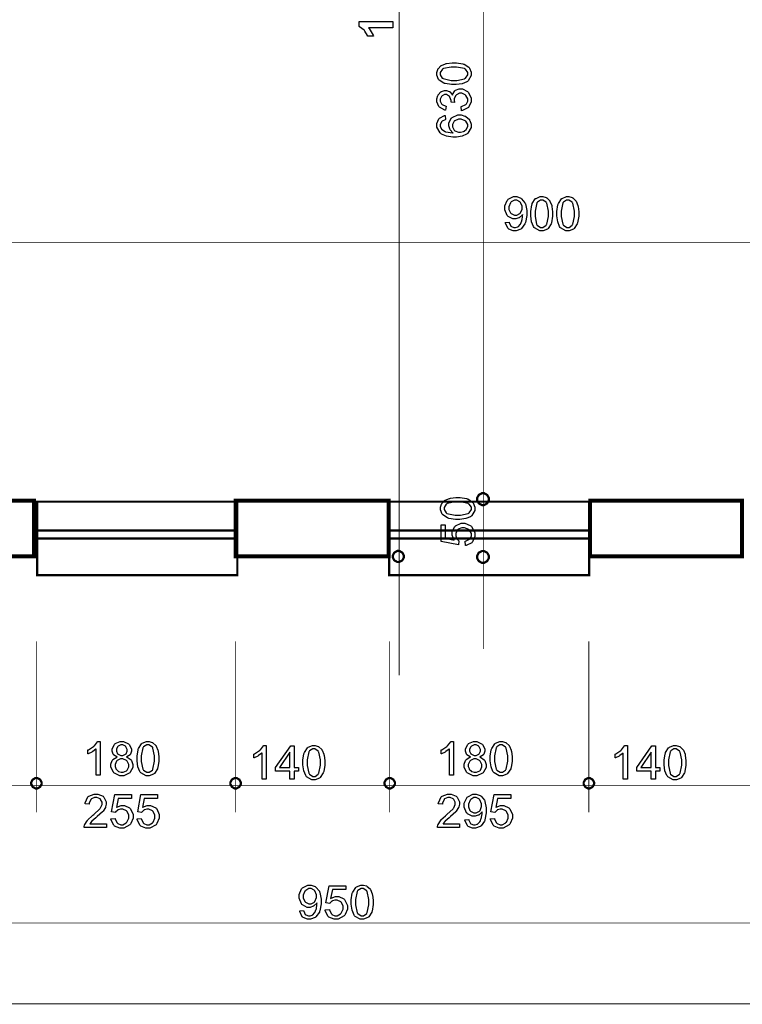
# Model space of a CAD drawing. Extents: x 3.7 to 46.3, y 3 to 33.4.
# Drawn here: x 32.5 to 35, y 7.5 to 11 of the extents above; entities that cross this region are included whole.
import ezdxf

# ---------------------------------------------------------------- set-up
doc = ezdxf.new("R2010")
doc.units = 0
doc.header["$MEASUREMENT"] = 0

msp = doc.modelspace()

# ---------------------------------------------------------------- linework, layer by layer
at = {"color": 0, "const_width": 0.003}
for points in [[(33.8026, 8.6598), (33.8026, 24.7662)], [(34.1008, 8.753), (34.1008, 24.7103)], [(43.1141, 10.1945), (10.0879, 10.1945)], [(32.516, 8.7802), (32.516, 8.174)], [(33.2226, 8.7802), (33.2226, 8.174)], [(33.7689, 8.7802), (33.7689, 8.174)], [(34.4753, 8.7802), (34.4753, 8.174)], [(6.8844, 8.2683), (43.2838, 8.2683)], [(43.2777, 7.7811), (6.8425, 7.7811)], [(43.3096, 7.494), (6.8503, 7.494)]]:
    msp.add_lwpolyline(points, dxfattribs=at)
at = {"color": 0}
for points, const_width in [([(32.817, 11.9322), (32.817, 11.7469), (32.3866, 11.7469), (32.3866, 9.2794), (32.5076, 9.2794), (32.5076, 9.0818), (31.937, 9.0818), (31.937, 9.2794), (32.1888, 9.2794), (32.1888, 11.7469), (29.3221, 11.7469), (29.3221, 11.9307), (29.548, 11.9308), (30.2253, 11.9311), (31.1181, 11.9314), (31.9866, 11.9319), (32.6094, 11.9322), (32.817, 11.9322)], 0.0139), ([(34.0788, 9.2846), (34.0788, 9.2883), (34.0849, 9.2994), (34.0962, 9.3057), (34.0999, 9.3057), (34.1035, 9.3057), (34.1146, 9.2994), (34.1209, 9.2883), (34.1209, 9.2846), (34.1209, 9.2808), (34.1146, 9.2695), (34.1035, 9.2634), (34.0999, 9.2634), (34.0962, 9.2634), (34.0849, 9.2695), (34.0788, 9.2808), (34.0788, 9.2846)], 0.00787), ([(32.5189, 9.2757), (32.5189, 9.015), (33.2287, 9.015), (33.2287, 9.2757), (32.5189, 9.2757)], 0.00787), ([(33.2226, 9.2794), (33.7652, 9.2794), (33.7652, 9.0818), (33.2226, 9.0818), (33.2226, 9.2794)], 0.0139), ([(33.7671, 9.2757), (33.7671, 9.015), (34.4767, 9.015), (34.4767, 9.2757), (33.7671, 9.2757)], 0.00787), ([(34.4799, 9.2794), (35.0181, 9.2794), (35.0181, 9.0818), (34.4799, 9.0818), (34.4799, 9.2794)], 0.0139), ([(33.7996, 9.1008), (33.8031, 9.1008), (33.8135, 9.0951), (33.8194, 9.0846), (33.8194, 9.0811), (33.8194, 9.0776), (33.8135, 9.0671), (33.8031, 9.0614), (33.7996, 9.0614), (33.7962, 9.0614), (33.7856, 9.0671), (33.7798, 9.0776), (33.7798, 9.0811), (33.7798, 9.0846), (33.7856, 9.0951), (33.7962, 9.1008), (33.7996, 9.1008)], 0.00787), ([(34.0788, 9.0796), (34.0788, 9.0832), (34.0849, 9.0944), (34.0962, 9.1005), (34.0999, 9.1005), (34.1035, 9.1005), (34.1146, 9.0944), (34.1209, 9.0832), (34.1209, 9.0796), (34.1209, 9.0758), (34.1146, 9.0645), (34.1035, 9.0584), (34.0999, 9.0584), (34.0962, 9.0584), (34.0849, 9.0645), (34.0788, 9.0758), (34.0788, 9.0796)], 0.00787), ([(32.516, 8.2952), (32.5194, 8.2952), (32.5291, 8.2898), (32.5346, 8.2801), (32.5346, 8.2768), (32.5346, 8.2736), (32.5291, 8.2637), (32.5194, 8.2583), (32.516, 8.2583), (32.5127, 8.2583), (32.503, 8.2637), (32.4976, 8.2736), (32.4976, 8.2768), (32.4976, 8.2801), (32.503, 8.2898), (32.5127, 8.2952), (32.516, 8.2952)], 0.00787), ([(33.2226, 8.2952), (33.2258, 8.2952), (33.2356, 8.2898), (33.241, 8.2801), (33.241, 8.2768), (33.241, 8.2736), (33.2356, 8.2637), (33.2258, 8.2583), (33.2226, 8.2583), (33.2192, 8.2583), (33.2094, 8.2637), (33.2039, 8.2736), (33.2039, 8.2768), (33.2039, 8.2801), (33.2094, 8.2898), (33.2192, 8.2952), (33.2226, 8.2952)], 0.00787), ([(33.7689, 8.2952), (33.7723, 8.2952), (33.782, 8.2898), (33.7876, 8.2801), (33.7876, 8.2768), (33.7876, 8.2736), (33.782, 8.2637), (33.7723, 8.2583), (33.7689, 8.2583), (33.7656, 8.2583), (33.7559, 8.2637), (33.7505, 8.2736), (33.7505, 8.2768), (33.7505, 8.2801), (33.7559, 8.2898), (33.7656, 8.2952), (33.7689, 8.2952)], 0.00787), ([(34.4753, 8.2952), (34.4787, 8.2952), (34.4884, 8.2898), (34.4938, 8.2801), (34.4938, 8.2768), (34.4938, 8.2736), (34.4884, 8.2637), (34.4787, 8.2583), (34.4753, 8.2583), (34.472, 8.2583), (34.4623, 8.2637), (34.4569, 8.2736), (34.4569, 8.2768), (34.4569, 8.2801), (34.4623, 8.2898), (34.472, 8.2952), (34.4753, 8.2952)], 0.00787)]:
    msp.add_lwpolyline(points, close=True, dxfattribs=dict(at, const_width=const_width))
at = {"color": 254}
for points in [[(32.817, 11.9322), (32.817, 11.7469), (32.3866, 11.7469), (32.3866, 9.2794), (32.5076, 9.2794), (32.5076, 9.0818), (31.937, 9.0818), (31.937, 9.2794), (32.1888, 9.2794), (32.1888, 11.7469), (29.3221, 11.7469), (29.3221, 11.9307), (29.548, 11.9308), (30.2253, 11.9311), (31.1181, 11.9314), (31.9866, 11.9319), (32.6094, 11.9322), (32.817, 11.9322)], [(33.2226, 9.2794), (33.7652, 9.2794), (33.7652, 9.0818), (33.2226, 9.0818), (33.2226, 9.2794)], [(34.4799, 9.2794), (35.0181, 9.2794), (35.0181, 9.0818), (34.4799, 9.0818), (34.4799, 9.2794)]]:
    msp.add_lwpolyline(points, close=True, dxfattribs=at)
at = {"color": 0}
for points in [[(33.7795, 10.9793), (33.7795, 10.9564), (33.6939, 10.9564), (33.6959, 10.9543), (33.7101, 10.9298), (33.7112, 10.9271), (33.6905, 10.9271), (33.6901, 10.9286), (33.6808, 10.9448), (33.6794, 10.9465), (33.6781, 10.9483), (33.6621, 10.9601), (33.6603, 10.9607), (33.6603, 10.9793), (33.7795, 10.9793)], [(33.997, 10.755), (33.9885, 10.755), (33.9653, 10.7586), (33.9631, 10.7593), (33.961, 10.7601), (33.9445, 10.7707), (33.9434, 10.7722), (33.9423, 10.7736), (33.9363, 10.7886), (33.9363, 10.7936), (33.9363, 10.7977), (33.9395, 10.8091), (33.9402, 10.8104), (33.9408, 10.8115), (33.9501, 10.8215), (33.9512, 10.8223), (33.9524, 10.823), (33.9673, 10.829), (33.9691, 10.8294), (33.9707, 10.83), (33.9905, 10.8322), (33.997, 10.8322), (34.0055, 10.8322), (34.0285, 10.8286), (34.0306, 10.8279), (34.0328, 10.8272), (34.0492, 10.8165), (34.0505, 10.8151), (34.0516, 10.8137), (34.0574, 10.7987), (34.0574, 10.7936), (34.0574, 10.7868), (34.0473, 10.7682), (34.0452, 10.7665), (34.0427, 10.7645), (34.0256, 10.7579), (34.0042, 10.755), (33.997, 10.755)], [(33.997, 10.77), (34.0067, 10.77), (34.0342, 10.7755), (34.0359, 10.7766), (34.0374, 10.7779), (34.0455, 10.7897), (34.0455, 10.7936), (34.0455, 10.7979), (34.0373, 10.8094), (34.0356, 10.8105), (34.0341, 10.8116), (34.0063, 10.8173), (33.997, 10.8173), (33.9873, 10.8173), (33.9596, 10.8116), (33.958, 10.8105), (33.9564, 10.8094), (33.9484, 10.7975), (33.9484, 10.7934), (33.9484, 10.7894), (33.9555, 10.7783), (33.9569, 10.7773), (33.9587, 10.7761), (33.9874, 10.77), (33.997, 10.77)], [(34.0241, 10.6623), (34.0221, 10.6769), (34.0242, 10.6773), (34.0391, 10.6844), (34.0401, 10.6854), (34.0409, 10.6864), (34.0455, 10.6968), (34.0455, 10.7001), (34.0455, 10.7046), (34.0395, 10.7164), (34.0383, 10.7175), (34.037, 10.7186), (34.0248, 10.7247), (34.0206, 10.7247), (34.0166, 10.7247), (34.0053, 10.719), (34.0042, 10.7179), (34.0031, 10.7169), (33.9977, 10.7052), (33.9977, 10.7012), (33.9977, 10.6987), (33.9989, 10.6921), (33.9992, 10.6911), (33.9866, 10.6927), (33.9866, 10.6933), (33.9866, 10.6945), (33.9866, 10.695), (33.9866, 10.6991), (33.9827, 10.7104), (33.9819, 10.7116), (33.981, 10.7129), (33.9703, 10.7193), (33.9669, 10.7193), (33.9635, 10.7193), (33.9545, 10.7147), (33.9537, 10.7139), (33.9527, 10.7129), (33.9484, 10.703), (33.9484, 10.6997), (33.9484, 10.6962), (33.953, 10.6866), (33.9538, 10.6858), (33.9546, 10.6848), (33.968, 10.6787), (33.9696, 10.6784), (33.9671, 10.6639), (33.9646, 10.6643), (33.9457, 10.6744), (33.9445, 10.6761), (33.9431, 10.6776), (33.9363, 10.6941), (33.9363, 10.6996), (33.9363, 10.704), (33.9399, 10.7159), (33.9406, 10.7173), (33.9413, 10.7187), (33.9508, 10.7291), (33.9519, 10.7298), (33.9531, 10.7305), (33.9635, 10.7343), (33.9671, 10.7343), (33.9706, 10.7343), (33.9801, 10.7308), (33.9812, 10.7301), (33.9821, 10.7294), (33.9906, 10.7193), (33.9912, 10.7179), (33.9916, 10.7197), (34.0001, 10.7333), (34.0013, 10.7343), (34.0026, 10.7352), (34.0157, 10.7401), (34.0202, 10.7401), (34.0269, 10.7401), (34.0449, 10.7305), (34.0467, 10.7286), (34.0485, 10.7268), (34.0576, 10.7068), (34.0576, 10.7001), (34.0576, 10.6936), (34.0496, 10.6758), (34.048, 10.6741), (34.0464, 10.6725), (34.0266, 10.6626), (34.0241, 10.6623)], [(33.966, 10.6452), (33.9671, 10.6308), (33.9656, 10.6304), (33.9552, 10.6258), (33.9545, 10.6254), (33.9534, 10.6243), (33.9484, 10.614), (33.9484, 10.6105), (33.9484, 10.6075), (33.9517, 10.5993), (33.9523, 10.5984), (33.9531, 10.5973), (33.9653, 10.5883), (33.9669, 10.5876), (33.9685, 10.5869), (33.9913, 10.5834), (33.9942, 10.5834), (33.9928, 10.5843), (33.9831, 10.5951), (33.9824, 10.5965), (33.9819, 10.5977), (33.9785, 10.6087), (33.9785, 10.6123), (33.9785, 10.6184), (33.9874, 10.6354), (33.9892, 10.6371), (33.991, 10.6387), (34.0105, 10.6472), (34.017, 10.6472), (34.0221, 10.6472), (34.036, 10.6432), (34.0376, 10.6425), (34.0392, 10.6416), (34.0514, 10.6307), (34.0524, 10.6293), (34.0532, 10.6279), (34.0574, 10.6146), (34.0574, 10.6101), (34.0574, 10.6027), (34.0462, 10.5825), (34.0439, 10.5807), (34.0417, 10.5787), (34.0263, 10.572), (34.0064, 10.5691), (33.9998, 10.5691), (33.9924, 10.5691), (33.9702, 10.5723), (33.9526, 10.5796), (33.9499, 10.5818), (33.9477, 10.5836), (33.9363, 10.6045), (33.9363, 10.6115), (33.9363, 10.6172), (33.943, 10.633), (33.9442, 10.6344), (33.9456, 10.6359), (33.9637, 10.645), (33.966, 10.6452)], [(34.017, 10.5858), (34.0206, 10.5858), (34.0302, 10.5886), (34.0313, 10.5891), (34.0326, 10.5896), (34.0412, 10.5971), (34.0417, 10.598), (34.0424, 10.5989), (34.0455, 10.6072), (34.0455, 10.61), (34.0455, 10.6139), (34.0392, 10.6247), (34.038, 10.6258), (34.0367, 10.6269), (34.0226, 10.6323), (34.0178, 10.6323), (34.013, 10.6323), (33.9996, 10.627), (33.9985, 10.6259), (33.9973, 10.6248), (33.9914, 10.6132), (33.9914, 10.6093), (33.9914, 10.6051), (33.9973, 10.5937), (33.9985, 10.5926), (33.9996, 10.5914), (34.0127, 10.5858), (34.017, 10.5858)], [(34.1789, 10.2659), (34.1928, 10.2671), (34.1931, 10.2654), (34.1988, 10.2534), (34.1996, 10.2527), (34.2005, 10.252), (34.2096, 10.2484), (34.2126, 10.2484), (34.2156, 10.2484), (34.2235, 10.2508), (34.2244, 10.2514), (34.2252, 10.2519), (34.232, 10.2589), (34.2326, 10.2597), (34.2331, 10.2605), (34.2377, 10.2721), (34.238, 10.2736), (34.2384, 10.275), (34.2402, 10.287), (34.2402, 10.2911), (34.2402, 10.2919), (34.2401, 10.2939), (34.2399, 10.2941), (34.2394, 10.293), (34.2295, 10.2836), (34.2283, 10.2829), (34.227, 10.282), (34.2158, 10.2786), (34.212, 10.2786), (34.2057, 10.2786), (34.1887, 10.2873), (34.187, 10.2891), (34.1853, 10.2909), (34.1769, 10.3108), (34.1769, 10.3173), (34.1769, 10.3246), (34.1856, 10.3444), (34.1874, 10.3462), (34.1892, 10.3482), (34.2078, 10.3575), (34.2141, 10.3575), (34.2194, 10.3575), (34.2337, 10.3523), (34.2352, 10.3512), (34.2367, 10.3501), (34.2488, 10.3354), (34.2498, 10.3334), (34.2506, 10.3315), (34.2548, 10.3079), (34.2548, 10.3), (34.2548, 10.2909), (34.2506, 10.2661), (34.2498, 10.2637), (34.2488, 10.2615), (34.2367, 10.2446), (34.2352, 10.2434), (34.2335, 10.2422), (34.2176, 10.2365), (34.2121, 10.2365), (34.2066, 10.2365), (34.191, 10.2427), (34.1896, 10.244), (34.1881, 10.2454), (34.1792, 10.2636), (34.1789, 10.2659)], [(34.2384, 10.3183), (34.2384, 10.3232), (34.2328, 10.3368), (34.2317, 10.338), (34.2306, 10.3391), (34.2194, 10.3454), (34.2156, 10.3454), (34.2114, 10.3454), (34.2002, 10.3387), (34.1989, 10.3373), (34.1977, 10.3361), (34.1917, 10.3218), (34.1917, 10.3169), (34.1917, 10.3123), (34.1974, 10.2997), (34.1985, 10.2984), (34.1996, 10.2973), (34.2114, 10.2914), (34.2155, 10.2914), (34.2195, 10.2914), (34.2309, 10.2973), (34.232, 10.2984), (34.2331, 10.2997), (34.2384, 10.3136), (34.2384, 10.3183)], [(34.2694, 10.2968), (34.2694, 10.3052), (34.273, 10.3284), (34.2738, 10.3307), (34.2745, 10.3327), (34.2852, 10.3493), (34.2866, 10.3504), (34.288, 10.3515), (34.303, 10.3575), (34.3081, 10.3575), (34.3123, 10.3575), (34.3235, 10.3543), (34.3248, 10.3536), (34.3259, 10.353), (34.3359, 10.3437), (34.3367, 10.3426), (34.3374, 10.3414), (34.3435, 10.3265), (34.3438, 10.3248), (34.3444, 10.323), (34.3467, 10.3033), (34.3467, 10.2968), (34.3467, 10.2883), (34.3431, 10.2652), (34.3423, 10.2632), (34.3416, 10.2611), (34.3309, 10.2446), (34.3295, 10.2434), (34.3281, 10.2422), (34.3131, 10.2365), (34.3081, 10.2365), (34.3013, 10.2365), (34.2826, 10.2465), (34.2809, 10.2486), (34.2791, 10.2511), (34.2723, 10.2682), (34.2694, 10.2896), (34.2694, 10.2968)], [(34.2844, 10.2968), (34.2844, 10.287), (34.2899, 10.2595), (34.2912, 10.2579), (34.2923, 10.2564), (34.3041, 10.2484), (34.3081, 10.2484), (34.3123, 10.2484), (34.3238, 10.2565), (34.3249, 10.2582), (34.326, 10.2598), (34.3317, 10.2876), (34.3317, 10.2968), (34.3317, 10.3065), (34.326, 10.3341), (34.3249, 10.3358), (34.3238, 10.3375), (34.3119, 10.3454), (34.3078, 10.3454), (34.3038, 10.3454), (34.2927, 10.3383), (34.2917, 10.3369), (34.2905, 10.3351), (34.2844, 10.3064), (34.2844, 10.2968)], [(34.362, 10.2968), (34.362, 10.3052), (34.3656, 10.3284), (34.3663, 10.3307), (34.3671, 10.3327), (34.3778, 10.3493), (34.3792, 10.3504), (34.3806, 10.3515), (34.3956, 10.3575), (34.4006, 10.3575), (34.4048, 10.3575), (34.4162, 10.3543), (34.4174, 10.3536), (34.4185, 10.353), (34.4285, 10.3437), (34.4294, 10.3426), (34.4301, 10.3414), (34.436, 10.3265), (34.4364, 10.3248), (34.437, 10.323), (34.4392, 10.3033), (34.4392, 10.2968), (34.4392, 10.2883), (34.4356, 10.2652), (34.4349, 10.2632), (34.4342, 10.2611), (34.4235, 10.2446), (34.4221, 10.2434), (34.4207, 10.2422), (34.4056, 10.2365), (34.4006, 10.2365), (34.3939, 10.2365), (34.3752, 10.2465), (34.3735, 10.2486), (34.3716, 10.2511), (34.3649, 10.2682), (34.362, 10.2896), (34.362, 10.2968)], [(34.377, 10.2968), (34.377, 10.287), (34.3826, 10.2595), (34.3837, 10.2579), (34.3849, 10.2564), (34.3967, 10.2484), (34.4006, 10.2484), (34.4049, 10.2484), (34.4164, 10.2565), (34.4176, 10.2582), (34.4187, 10.2598), (34.4244, 10.2876), (34.4244, 10.2968), (34.4244, 10.3065), (34.4187, 10.3341), (34.4176, 10.3358), (34.4164, 10.3375), (34.4044, 10.3454), (34.4005, 10.3454), (34.3964, 10.3454), (34.3853, 10.3383), (34.3844, 10.3369), (34.3831, 10.3351), (34.377, 10.3064), (34.377, 10.2968)], [(34.0103, 9.2127), (34.0019, 9.2127), (33.9785, 9.2164), (33.9764, 9.217), (33.9742, 9.2177), (33.9578, 9.2284), (33.9567, 9.2298), (33.9555, 9.2312), (33.9495, 9.2464), (33.9495, 9.2514), (33.9495, 9.2555), (33.9528, 9.2669), (33.9534, 9.268), (33.9541, 9.2693), (33.9634, 9.2791), (33.9645, 9.28), (33.9658, 9.2808), (33.9806, 9.2868), (33.9823, 9.2872), (33.9841, 9.2876), (34.0038, 9.29), (34.0103, 9.29), (34.0187, 9.29), (34.0419, 9.2864), (34.0439, 9.2857), (34.046, 9.285), (34.0626, 9.2743), (34.0637, 9.2729), (34.0648, 9.2715), (34.0706, 9.2564), (34.0706, 9.2514), (34.0706, 9.2446), (34.0606, 9.2259), (34.0585, 9.2243), (34.056, 9.2223), (34.0389, 9.2157), (34.0174, 9.2127), (34.0103, 9.2127)], [(34.0103, 9.2277), (34.0201, 9.2277), (34.0476, 9.2333), (34.0492, 9.2344), (34.0507, 9.2355), (34.0587, 9.2475), (34.0587, 9.2514), (34.0587, 9.2555), (34.0506, 9.2671), (34.0489, 9.2683), (34.0473, 9.2694), (34.0195, 9.275), (34.0103, 9.275), (34.0006, 9.275), (33.9728, 9.2694), (33.9713, 9.2683), (33.9696, 9.2671), (33.9617, 9.2551), (33.9617, 9.2511), (33.9617, 9.2472), (33.9688, 9.2361), (33.9702, 9.2351), (33.972, 9.2339), (34.0007, 9.2277), (34.0103, 9.2277)], [(34.0377, 9.1201), (34.0363, 9.1352), (34.0383, 9.1357), (34.0521, 9.1421), (34.0531, 9.1432), (34.0541, 9.1441), (34.0587, 9.1548), (34.0587, 9.1583), (34.0587, 9.1627), (34.0521, 9.1747), (34.0509, 9.1759), (34.0495, 9.1771), (34.0348, 9.1833), (34.0298, 9.1833), (34.0249, 9.1833), (34.0113, 9.1775), (34.0101, 9.1764), (34.0089, 9.1751), (34.003, 9.1622), (34.003, 9.1579), (34.003, 9.1547), (34.0056, 9.1461), (34.0062, 9.1451), (34.0067, 9.1441), (34.0137, 9.1369), (34.0145, 9.1364), (34.0127, 9.1225), (33.9517, 9.134), (33.9517, 9.193), (33.9656, 9.193), (33.9656, 9.1457), (33.9976, 9.1394), (33.9963, 9.1412), (33.9902, 9.1566), (33.9902, 9.1618), (33.9902, 9.1683), (33.9989, 9.1862), (34.0007, 9.188), (34.0026, 9.1898), (34.022, 9.1987), (34.0285, 9.1987), (34.0355, 9.1987), (34.0544, 9.1908), (34.0563, 9.1894), (34.0587, 9.1875), (34.0706, 9.1657), (34.0706, 9.1583), (34.0706, 9.1516), (34.0632, 9.1333), (34.0617, 9.1316), (34.0602, 9.13), (34.0402, 9.1204), (34.0377, 9.1201)], [(32.7424, 8.3054), (32.7278, 8.3054), (32.7278, 8.3982), (32.727, 8.3973), (32.7156, 8.389), (32.7141, 8.3882), (32.7127, 8.3873), (32.6999, 8.3809), (32.6987, 8.3805), (32.6987, 8.3947), (32.7008, 8.3957), (32.7187, 8.4072), (32.7202, 8.4086), (32.7217, 8.4098), (32.7324, 8.4233), (32.733, 8.4246), (32.7424, 8.4246), (32.7424, 8.3054)], [(32.8027, 8.3697), (32.8012, 8.3702), (32.7899, 8.378), (32.7892, 8.379), (32.7885, 8.3801), (32.7848, 8.3904), (32.7848, 8.3937), (32.7848, 8.3993), (32.7926, 8.4143), (32.7942, 8.4157), (32.7957, 8.4172), (32.8131, 8.4246), (32.8189, 8.4246), (32.8252, 8.4246), (32.8423, 8.417), (32.8438, 8.4155), (32.8455, 8.414), (32.8533, 8.3987), (32.8533, 8.3936), (32.8533, 8.39), (32.8498, 8.3801), (32.8491, 8.379), (32.8482, 8.378), (32.8373, 8.3702), (32.8359, 8.3697), (32.8376, 8.3691), (32.8516, 8.3595), (32.8526, 8.3582), (32.8535, 8.3569), (32.8582, 8.3437), (32.8582, 8.3393), (32.8582, 8.3329), (32.8491, 8.3154), (32.8473, 8.3137), (32.8455, 8.3121), (32.8258, 8.3034), (32.8191, 8.3034), (32.812, 8.3034), (32.7927, 8.3121), (32.7909, 8.3137), (32.7891, 8.3154), (32.7801, 8.3337), (32.7801, 8.3397), (32.7801, 8.3445), (32.7849, 8.3577), (32.7859, 8.359), (32.7869, 8.3604), (32.8007, 8.3693), (32.8027, 8.3697)], [(32.8728, 8.3639), (32.8728, 8.3723), (32.8764, 8.3955), (32.8773, 8.3977), (32.878, 8.3998), (32.8887, 8.4164), (32.8901, 8.4175), (32.8914, 8.4186), (32.9064, 8.4246), (32.9114, 8.4246), (32.9158, 8.4246), (32.927, 8.4212), (32.9282, 8.4207), (32.9294, 8.42), (32.9394, 8.4108), (32.9402, 8.4096), (32.9409, 8.4084), (32.947, 8.3936), (32.9473, 8.3918), (32.9478, 8.3901), (32.9502, 8.3704), (32.9502, 8.3639), (32.9502, 8.3554), (32.9464, 8.3323), (32.9457, 8.3302), (32.9451, 8.328), (32.9344, 8.3116), (32.933, 8.3104), (32.9316, 8.3093), (32.9164, 8.3034), (32.9114, 8.3034), (32.9048, 8.3034), (32.886, 8.3136), (32.8844, 8.3157), (32.8826, 8.3182), (32.8757, 8.3352), (32.8728, 8.3566), (32.8728, 8.3639)], [(33.9952, 8.3054), (33.9806, 8.3054), (33.9806, 8.3982), (33.9798, 8.3973), (33.9684, 8.389), (33.967, 8.3882), (33.9655, 8.3873), (33.9527, 8.3809), (33.9516, 8.3805), (33.9516, 8.3947), (33.9537, 8.3957), (33.9714, 8.4072), (33.973, 8.4086), (33.9745, 8.4098), (33.9852, 8.4233), (33.9859, 8.4246), (33.9952, 8.4246), (33.9952, 8.3054)], [(34.0555, 8.3697), (34.0539, 8.3702), (34.0427, 8.378), (34.042, 8.379), (34.0413, 8.3801), (34.0377, 8.3904), (34.0377, 8.3937), (34.0377, 8.3993), (34.0455, 8.4143), (34.047, 8.4157), (34.0485, 8.4172), (34.0659, 8.4246), (34.0717, 8.4246), (34.078, 8.4246), (34.0951, 8.417), (34.0967, 8.4155), (34.0982, 8.414), (34.106, 8.3987), (34.106, 8.3936), (34.106, 8.39), (34.1026, 8.3801), (34.1019, 8.379), (34.1012, 8.378), (34.0901, 8.3702), (34.0887, 8.3697), (34.0905, 8.3691), (34.1044, 8.3595), (34.1053, 8.3582), (34.1063, 8.3569), (34.111, 8.3437), (34.111, 8.3393), (34.111, 8.3329), (34.102, 8.3154), (34.1002, 8.3137), (34.0984, 8.3121), (34.0785, 8.3034), (34.072, 8.3034), (34.0649, 8.3034), (34.0455, 8.3121), (34.0437, 8.3137), (34.0419, 8.3154), (34.0328, 8.3337), (34.0328, 8.3397), (34.0328, 8.3445), (34.0377, 8.3577), (34.0388, 8.359), (34.0398, 8.3604), (34.0537, 8.3693), (34.0555, 8.3697)], [(34.1257, 8.3639), (34.1257, 8.3723), (34.1292, 8.3955), (34.1301, 8.3977), (34.1308, 8.3998), (34.1414, 8.4164), (34.1428, 8.4175), (34.1442, 8.4186), (34.1592, 8.4246), (34.1644, 8.4246), (34.1685, 8.4246), (34.1799, 8.4212), (34.181, 8.4207), (34.1823, 8.42), (34.1921, 8.4108), (34.193, 8.4096), (34.1938, 8.4084), (34.1998, 8.3936), (34.2002, 8.3918), (34.2006, 8.3901), (34.203, 8.3704), (34.203, 8.3639), (34.203, 8.3554), (34.1994, 8.3323), (34.1987, 8.3302), (34.198, 8.328), (34.1873, 8.3116), (34.1857, 8.3104), (34.1844, 8.3093), (34.1694, 8.3034), (34.1644, 8.3034), (34.1576, 8.3034), (34.1389, 8.3136), (34.1371, 8.3157), (34.1353, 8.3182), (34.1285, 8.3352), (34.1257, 8.3566), (34.1257, 8.3639)], [(32.7996, 8.3944), (32.7996, 8.3909), (32.8041, 8.3815), (32.8051, 8.3805), (32.8059, 8.3797), (32.8158, 8.3754), (32.8191, 8.3754), (32.8226, 8.3754), (32.8321, 8.3797), (32.833, 8.3805), (32.8339, 8.3814), (32.8382, 8.3905), (32.8382, 8.3936), (32.8382, 8.3969), (32.8337, 8.4061), (32.8328, 8.407), (32.8319, 8.4079), (32.8223, 8.4125), (32.8191, 8.4125), (32.8156, 8.4125), (32.8059, 8.4079), (32.8051, 8.407), (32.8041, 8.4061), (32.7996, 8.3973), (32.7996, 8.3944)], [(32.8878, 8.3639), (32.8878, 8.3541), (32.8934, 8.3266), (32.8946, 8.325), (32.8958, 8.3234), (32.9076, 8.3154), (32.9114, 8.3154), (32.9158, 8.3154), (32.9273, 8.3236), (32.9284, 8.3252), (32.9295, 8.3268), (32.9352, 8.3545), (32.9352, 8.3639), (32.9352, 8.3736), (32.9295, 8.4012), (32.9284, 8.4029), (32.9273, 8.4044), (32.9152, 8.4125), (32.9113, 8.4125), (32.9073, 8.4125), (32.8962, 8.4054), (32.8952, 8.404), (32.8939, 8.4022), (32.8878, 8.3734), (32.8878, 8.3639)], [(33.3309, 8.2912), (33.3163, 8.2912), (33.3163, 8.3839), (33.3155, 8.383), (33.3041, 8.3748), (33.3027, 8.3739), (33.3012, 8.373), (33.2884, 8.3668), (33.2873, 8.3664), (33.2873, 8.3804), (33.2892, 8.3814), (33.3071, 8.393), (33.3087, 8.3943), (33.3102, 8.3957), (33.3209, 8.4091), (33.3214, 8.4104), (33.3309, 8.4104), (33.3309, 8.2912)], [(33.4152, 8.2912), (33.4152, 8.3194), (33.3639, 8.3194), (33.3639, 8.3329), (33.418, 8.4097), (33.4299, 8.4097), (33.4299, 8.3329), (33.446, 8.3329), (33.446, 8.3194), (33.4299, 8.3194), (33.4299, 8.2912), (33.4152, 8.2912)], [(33.4152, 8.3329), (33.4152, 8.3865), (33.3783, 8.3329), (33.4152, 8.3329)], [(33.4613, 8.3495), (33.4613, 8.358), (33.4649, 8.3814), (33.4658, 8.3834), (33.4664, 8.3857), (33.4771, 8.4021), (33.4785, 8.4032), (33.4799, 8.4044), (33.4949, 8.4104), (33.5001, 8.4104), (33.5042, 8.4104), (33.5155, 8.407), (33.5167, 8.4065), (33.518, 8.4058), (33.5278, 8.3966), (33.5287, 8.3954), (33.5294, 8.3943), (33.5355, 8.3793), (33.5357, 8.3776), (33.5363, 8.3758), (33.5387, 8.3562), (33.5387, 8.3495), (33.5387, 8.3412), (33.5351, 8.318), (33.5342, 8.3159), (33.5335, 8.3139), (33.5228, 8.2973), (33.5214, 8.2962), (33.5201, 8.2951), (33.5051, 8.2893), (33.5001, 8.2893), (33.4933, 8.2893), (33.4745, 8.2994), (33.4728, 8.3015), (33.471, 8.304), (33.4642, 8.3209), (33.4613, 8.3425), (33.4613, 8.3495)], [(33.4763, 8.3495), (33.4763, 8.34), (33.482, 8.3123), (33.4831, 8.3108), (33.4842, 8.3091), (33.496, 8.3012), (33.5001, 8.3012), (33.5042, 8.3012), (33.5157, 8.3094), (33.5169, 8.3109), (33.518, 8.3126), (33.5237, 8.3404), (33.5237, 8.3495), (33.5237, 8.3594), (33.518, 8.3871), (33.5169, 8.3887), (33.5157, 8.3902), (33.5038, 8.3982), (33.4998, 8.3982), (33.4958, 8.3982), (33.4846, 8.3912), (33.4837, 8.3897), (33.4824, 8.3879), (33.4763, 8.3593), (33.4763, 8.3495)], [(34.0524, 8.3944), (34.0524, 8.3909), (34.057, 8.3815), (34.0578, 8.3805), (34.0588, 8.3797), (34.0687, 8.3754), (34.072, 8.3754), (34.0755, 8.3754), (34.0849, 8.3797), (34.0859, 8.3805), (34.0867, 8.3814), (34.091, 8.3905), (34.091, 8.3936), (34.091, 8.3969), (34.0866, 8.4061), (34.0856, 8.407), (34.0846, 8.4079), (34.0751, 8.4125), (34.072, 8.4125), (34.0684, 8.4125), (34.0588, 8.4079), (34.0578, 8.407), (34.057, 8.4061), (34.0524, 8.3973), (34.0524, 8.3944)], [(34.1406, 8.3639), (34.1406, 8.3541), (34.1463, 8.3266), (34.1474, 8.325), (34.1485, 8.3234), (34.1603, 8.3154), (34.1644, 8.3154), (34.1685, 8.3154), (34.1801, 8.3236), (34.1813, 8.3252), (34.1823, 8.3268), (34.188, 8.3545), (34.188, 8.3639), (34.188, 8.3736), (34.1823, 8.4012), (34.1813, 8.4029), (34.1801, 8.4044), (34.1681, 8.4125), (34.1641, 8.4125), (34.1601, 8.4125), (34.1491, 8.4054), (34.1481, 8.404), (34.1469, 8.4022), (34.1406, 8.3734), (34.1406, 8.3639)], [(34.612, 8.2912), (34.5974, 8.2912), (34.5974, 8.3839), (34.5966, 8.383), (34.5852, 8.3748), (34.5838, 8.3739), (34.5823, 8.373), (34.5695, 8.3668), (34.5684, 8.3664), (34.5684, 8.3804), (34.5705, 8.3814), (34.5882, 8.393), (34.5898, 8.3943), (34.5913, 8.3957), (34.602, 8.4091), (34.6027, 8.4104), (34.612, 8.4104), (34.612, 8.2912)], [(34.6963, 8.2912), (34.6963, 8.3194), (34.6452, 8.3194), (34.6452, 8.3329), (34.6992, 8.4097), (34.7112, 8.4097), (34.7112, 8.3329), (34.7271, 8.3329), (34.7271, 8.3194), (34.7112, 8.3194), (34.7112, 8.2912), (34.6963, 8.2912)], [(34.6963, 8.3329), (34.6963, 8.3865), (34.6595, 8.3329), (34.6963, 8.3329)], [(34.7426, 8.3495), (34.7426, 8.358), (34.746, 8.3814), (34.7469, 8.3834), (34.7476, 8.3857), (34.7582, 8.4021), (34.7596, 8.4032), (34.761, 8.4044), (34.776, 8.4104), (34.7812, 8.4104), (34.7853, 8.4104), (34.7967, 8.407), (34.7978, 8.4065), (34.7991, 8.4058), (34.8089, 8.3966), (34.8098, 8.3954), (34.8106, 8.3943), (34.8166, 8.3793), (34.817, 8.3776), (34.8174, 8.3758), (34.8198, 8.3562), (34.8198, 8.3495), (34.8198, 8.3412), (34.8162, 8.318), (34.8155, 8.3159), (34.8148, 8.3139), (34.8041, 8.2973), (34.8027, 8.2962), (34.8012, 8.2951), (34.7862, 8.2893), (34.7812, 8.2893), (34.7744, 8.2893), (34.7558, 8.2994), (34.7541, 8.3015), (34.7521, 8.304), (34.7453, 8.3209), (34.7426, 8.3425), (34.7426, 8.3495)], [(34.7576, 8.3495), (34.7576, 8.34), (34.7631, 8.3123), (34.7642, 8.3108), (34.7653, 8.3091), (34.7771, 8.3012), (34.7812, 8.3012), (34.7853, 8.3012), (34.7969, 8.3094), (34.7981, 8.3109), (34.7992, 8.3126), (34.8048, 8.3404), (34.8048, 8.3495), (34.8048, 8.3594), (34.7992, 8.3871), (34.7981, 8.3887), (34.7969, 8.3902), (34.7849, 8.3982), (34.7809, 8.3982), (34.7769, 8.3982), (34.7659, 8.3912), (34.7649, 8.3897), (34.7637, 8.3879), (34.7576, 8.3593), (34.7576, 8.3495)], [(32.7951, 8.3396), (32.7951, 8.3365), (32.7976, 8.3286), (32.7981, 8.3276), (32.7985, 8.3266), (32.8058, 8.319), (32.8067, 8.3184), (32.8077, 8.3179), (32.8163, 8.3154), (32.8191, 8.3154), (32.8235, 8.3154), (32.8353, 8.3211), (32.8364, 8.3222), (32.8376, 8.3233), (32.8433, 8.3354), (32.8433, 8.3393), (32.8433, 8.3436), (32.8374, 8.3555), (32.8363, 8.3566), (32.8351, 8.3577), (32.8227, 8.3634), (32.8187, 8.3634), (32.8145, 8.3634), (32.8028, 8.3577), (32.8017, 8.3566), (32.8006, 8.3555), (32.7951, 8.3436), (32.7951, 8.3396)], [(34.0478, 8.3396), (34.0478, 8.3365), (34.0503, 8.3286), (34.0509, 8.3276), (34.0513, 8.3266), (34.0585, 8.319), (34.0596, 8.3184), (34.0606, 8.3179), (34.0691, 8.3154), (34.072, 8.3154), (34.0763, 8.3154), (34.0881, 8.3211), (34.0894, 8.3222), (34.0905, 8.3233), (34.096, 8.3354), (34.096, 8.3393), (34.096, 8.3436), (34.0902, 8.3555), (34.0891, 8.3566), (34.088, 8.3577), (34.0756, 8.3634), (34.0714, 8.3634), (34.0673, 8.3634), (34.0558, 8.3577), (34.0546, 8.3566), (34.0534, 8.3555), (34.0478, 8.3436), (34.0478, 8.3396)], [(32.7642, 8.1332), (32.7642, 8.1193), (32.6857, 8.1193), (32.6857, 8.1218), (32.6871, 8.1286), (32.6874, 8.1294), (32.688, 8.1308), (32.6959, 8.1437), (32.697, 8.1451), (32.6981, 8.1464), (32.7138, 8.1614), (32.7159, 8.163), (32.7191, 8.1657), (32.741, 8.1865), (32.7421, 8.188), (32.7433, 8.1895), (32.7488, 8.2016), (32.7488, 8.2057), (32.7488, 8.2093), (32.7438, 8.2191), (32.7428, 8.2201), (32.7417, 8.2212), (32.7303, 8.2262), (32.7264, 8.2262), (32.7223, 8.2262), (32.7109, 8.2209), (32.7098, 8.22), (32.7087, 8.2189), (32.7035, 8.2065), (32.7035, 8.2023), (32.6885, 8.2041), (32.6888, 8.2069), (32.6984, 8.228), (32.7001, 8.2295), (32.7017, 8.2309), (32.7206, 8.2384), (32.727, 8.2384), (32.7337, 8.2384), (32.7523, 8.2304), (32.7538, 8.2289), (32.7555, 8.2273), (32.7638, 8.2109), (32.7638, 8.2054), (32.7638, 8.2019), (32.7614, 8.1926), (32.761, 8.1915), (32.7605, 8.1904), (32.7524, 8.178), (32.7513, 8.1768), (32.7501, 8.1755), (32.7314, 8.1582), (32.7289, 8.1559), (32.7267, 8.1541), (32.7128, 8.1418), (32.7121, 8.1412), (32.7116, 8.1405), (32.7063, 8.1339), (32.7059, 8.1332), (32.7642, 8.1332)], [(32.7803, 8.1502), (32.7955, 8.1516), (32.7957, 8.1497), (32.8023, 8.1358), (32.8032, 8.1348), (32.8044, 8.1339), (32.8149, 8.1293), (32.8185, 8.1293), (32.8228, 8.1293), (32.8349, 8.1358), (32.836, 8.1371), (32.8373, 8.1384), (32.8434, 8.1532), (32.8434, 8.1582), (32.8434, 8.163), (32.8376, 8.1766), (32.8364, 8.1779), (32.8353, 8.179), (32.8223, 8.185), (32.818, 8.185), (32.8148, 8.185), (32.8062, 8.1823), (32.8052, 8.1818), (32.8044, 8.1812), (32.7971, 8.1743), (32.7966, 8.1734), (32.7827, 8.1752), (32.7942, 8.2362), (32.8533, 8.2362), (32.8533, 8.2223), (32.8059, 8.2223), (32.7996, 8.1904), (32.8013, 8.1916), (32.8167, 8.1977), (32.822, 8.1977), (32.8285, 8.1977), (32.8464, 8.189), (32.8482, 8.1872), (32.8501, 8.1854), (32.8588, 8.1659), (32.8588, 8.1594), (32.8588, 8.1525), (32.851, 8.1336), (32.8495, 8.1316), (32.8476, 8.1293), (32.8258, 8.1173), (32.8185, 8.1173), (32.8119, 8.1173), (32.7935, 8.1247), (32.7917, 8.1262), (32.7901, 8.1277), (32.7805, 8.1477), (32.7803, 8.1502)], [(32.8728, 8.1502), (32.8881, 8.1516), (32.8884, 8.1497), (32.8949, 8.1358), (32.8959, 8.1348), (32.8969, 8.1339), (32.9076, 8.1293), (32.911, 8.1293), (32.9155, 8.1293), (32.9274, 8.1358), (32.9287, 8.1371), (32.9299, 8.1384), (32.936, 8.1532), (32.936, 8.1582), (32.936, 8.163), (32.9302, 8.1766), (32.9291, 8.1779), (32.9278, 8.179), (32.9149, 8.185), (32.9106, 8.185), (32.9074, 8.185), (32.8988, 8.1823), (32.8978, 8.1818), (32.8969, 8.1812), (32.8896, 8.1743), (32.8892, 8.1734), (32.8753, 8.1752), (32.8867, 8.2362), (32.9457, 8.2362), (32.9457, 8.2223), (32.8985, 8.2223), (32.8921, 8.1904), (32.8939, 8.1916), (32.9094, 8.1977), (32.9145, 8.1977), (32.9212, 8.1977), (32.9391, 8.189), (32.9408, 8.1872), (32.9426, 8.1854), (32.9514, 8.1659), (32.9514, 8.1594), (32.9514, 8.1525), (32.9437, 8.1336), (32.9421, 8.1316), (32.9402, 8.1293), (32.9184, 8.1173), (32.911, 8.1173), (32.9044, 8.1173), (32.8862, 8.1247), (32.8844, 8.1262), (32.8827, 8.1277), (32.8731, 8.1477), (32.8728, 8.1502)], [(34.0171, 8.1332), (34.0171, 8.1193), (33.9385, 8.1193), (33.9385, 8.1218), (33.9399, 8.1286), (33.9403, 8.1294), (33.9408, 8.1308), (33.9487, 8.1437), (33.9498, 8.1451), (33.9509, 8.1464), (33.9666, 8.1614), (33.9687, 8.163), (33.972, 8.1657), (33.9938, 8.1865), (33.9949, 8.188), (33.996, 8.1895), (34.0017, 8.2016), (34.0017, 8.2057), (34.0017, 8.2093), (33.9966, 8.2191), (33.9956, 8.2201), (33.9946, 8.2212), (33.9831, 8.2262), (33.9794, 8.2262), (33.9752, 8.2262), (33.9637, 8.2209), (33.9626, 8.22), (33.9616, 8.2189), (33.9563, 8.2065), (33.9563, 8.2023), (33.9413, 8.2041), (33.9416, 8.2069), (33.9512, 8.228), (33.9528, 8.2295), (33.9545, 8.2309), (33.9734, 8.2384), (33.9798, 8.2384), (33.9864, 8.2384), (34.0051, 8.2304), (34.0067, 8.2289), (34.0084, 8.2273), (34.0167, 8.2109), (34.0167, 8.2054), (34.0167, 8.2019), (34.0144, 8.1926), (34.0138, 8.1915), (34.0134, 8.1904), (34.0052, 8.178), (34.0041, 8.1768), (34.003, 8.1755), (33.9844, 8.1582), (33.9817, 8.1559), (33.9795, 8.1541), (33.9656, 8.1418), (33.9651, 8.1412), (33.9644, 8.1405), (33.9591, 8.1339), (33.9587, 8.1332), (34.0171, 8.1332)], [(34.0353, 8.1468), (34.0492, 8.1479), (34.0494, 8.1462), (34.0551, 8.1343), (34.0559, 8.1336), (34.0567, 8.1329), (34.0659, 8.1293), (34.0689, 8.1293), (34.0719, 8.1293), (34.0798, 8.1318), (34.0806, 8.1323), (34.0814, 8.1327), (34.0884, 8.1397), (34.0888, 8.1405), (34.0894, 8.1414), (34.0939, 8.1529), (34.0944, 8.1544), (34.0946, 8.1558), (34.0964, 8.168), (34.0964, 8.172), (34.0964, 8.1727), (34.0963, 8.1747), (34.0963, 8.175), (34.0956, 8.1739), (34.0858, 8.1644), (34.0845, 8.1637), (34.0833, 8.163), (34.072, 8.1594), (34.0683, 8.1594), (34.062, 8.1594), (34.0449, 8.1683), (34.0432, 8.17), (34.0416, 8.1718), (34.0331, 8.1916), (34.0331, 8.1983), (34.0331, 8.2055), (34.042, 8.2254), (34.0437, 8.2271), (34.0455, 8.229), (34.0642, 8.2384), (34.0705, 8.2384), (34.0758, 8.2384), (34.0899, 8.2332), (34.0914, 8.2321), (34.0931, 8.2311), (34.1052, 8.2162), (34.106, 8.2143), (34.1069, 8.2125), (34.111, 8.1889), (34.111, 8.1809), (34.111, 8.1718), (34.1069, 8.1469), (34.106, 8.1447), (34.1052, 8.1425), (34.0931, 8.1254), (34.0914, 8.1243), (34.0898, 8.1232), (34.0738, 8.1173), (34.0685, 8.1173), (34.0628, 8.1173), (34.0473, 8.1236), (34.0459, 8.1248), (34.0444, 8.1262), (34.0355, 8.1444), (34.0353, 8.1468)], [(34.0948, 8.1991), (34.0948, 8.204), (34.0891, 8.2176), (34.088, 8.2189), (34.0869, 8.2201), (34.0758, 8.2262), (34.072, 8.2262), (34.0677, 8.2262), (34.0564, 8.2195), (34.0552, 8.2182), (34.0539, 8.2169), (34.0481, 8.2026), (34.0481, 8.1977), (34.0481, 8.1932), (34.0537, 8.1805), (34.0548, 8.1794), (34.0559, 8.1782), (34.0677, 8.1722), (34.0717, 8.1722), (34.0759, 8.1722), (34.0871, 8.1782), (34.0882, 8.1794), (34.0894, 8.1805), (34.0948, 8.1945), (34.0948, 8.1991)], [(34.1257, 8.1502), (34.1409, 8.1516), (34.1412, 8.1497), (34.1477, 8.1358), (34.1487, 8.1348), (34.1498, 8.1339), (34.1603, 8.1293), (34.1639, 8.1293), (34.1682, 8.1293), (34.1803, 8.1358), (34.1814, 8.1371), (34.1827, 8.1384), (34.1888, 8.1532), (34.1888, 8.1582), (34.1888, 8.163), (34.1831, 8.1766), (34.1819, 8.1779), (34.1808, 8.179), (34.1677, 8.185), (34.1635, 8.185), (34.1603, 8.185), (34.1516, 8.1823), (34.1506, 8.1818), (34.1498, 8.1812), (34.1426, 8.1743), (34.142, 8.1734), (34.1281, 8.1752), (34.1396, 8.2362), (34.1987, 8.2362), (34.1987, 8.2223), (34.1513, 8.2223), (34.1451, 8.1904), (34.1467, 8.1916), (34.1623, 8.1977), (34.1674, 8.1977), (34.1739, 8.1977), (34.1919, 8.189), (34.1937, 8.1872), (34.1955, 8.1854), (34.2042, 8.1659), (34.2042, 8.1594), (34.2042, 8.1525), (34.1964, 8.1336), (34.1949, 8.1316), (34.193, 8.1293), (34.1712, 8.1173), (34.1639, 8.1173), (34.1573, 8.1173), (34.1389, 8.1247), (34.1371, 8.1262), (34.1355, 8.1277), (34.1259, 8.1477), (34.1257, 8.1502)], [(33.4498, 7.8239), (33.4637, 7.825), (33.4639, 7.8233), (33.4696, 7.8114), (33.4705, 7.8107), (33.4713, 7.81), (33.4805, 7.8064), (33.4834, 7.8064), (33.4864, 7.8064), (33.4944, 7.8089), (33.4952, 7.8094), (33.496, 7.8098), (33.5028, 7.8168), (33.5034, 7.8176), (33.5039, 7.8184), (33.5085, 7.83), (33.5088, 7.8315), (33.5092, 7.8329), (33.511, 7.8451), (33.511, 7.8491), (33.511, 7.8498), (33.5109, 7.8518), (33.5108, 7.8521), (33.5102, 7.8509), (33.5003, 7.8415), (33.4991, 7.8408), (33.4978, 7.8401), (33.4866, 7.8365), (33.4828, 7.8365), (33.4766, 7.8365), (33.4595, 7.8454), (33.4578, 7.8471), (33.4562, 7.8489), (33.4477, 7.8687), (33.4477, 7.8754), (33.4477, 7.8826), (33.4564, 7.9025), (33.4583, 7.9041), (33.4601, 7.9061), (33.4787, 7.9155), (33.4849, 7.9155), (33.4902, 7.9155), (33.5045, 7.9102), (33.506, 7.9091), (33.5076, 7.9082), (33.5196, 7.8933), (33.5206, 7.8914), (33.5214, 7.8895), (33.5256, 7.8659), (33.5256, 7.858), (33.5256, 7.8489), (33.5214, 7.824), (33.5206, 7.8218), (33.5196, 7.8195), (33.5076, 7.8025), (33.506, 7.8014), (33.5044, 7.8002), (33.4884, 7.7944), (33.483, 7.7944), (33.4774, 7.7944), (33.4619, 7.8007), (33.4605, 7.8019), (33.4589, 7.8033), (33.4501, 7.8215), (33.4498, 7.8239)], [(33.5092, 7.8762), (33.5092, 7.8811), (33.5037, 7.8947), (33.5026, 7.8959), (33.5014, 7.8972), (33.4902, 7.9033), (33.4864, 7.9033), (33.4823, 7.9033), (33.471, 7.8966), (33.4698, 7.8952), (33.4685, 7.894), (33.4626, 7.8797), (33.4626, 7.8748), (33.4626, 7.8702), (33.4683, 7.8576), (33.4694, 7.8565), (33.4705, 7.8552), (33.4823, 7.8493), (33.4863, 7.8493), (33.4903, 7.8493), (33.5017, 7.8552), (33.5028, 7.8565), (33.5039, 7.8576), (33.5092, 7.8716), (33.5092, 7.8762)], [(33.5402, 7.8273), (33.5555, 7.8287), (33.5558, 7.8268), (33.5623, 7.8129), (33.5632, 7.8119), (33.5642, 7.8109), (33.5749, 7.8064), (33.5784, 7.8064), (33.5828, 7.8064), (33.5948, 7.8129), (33.596, 7.8141), (33.5973, 7.8155), (33.6034, 7.8302), (33.6034, 7.8352), (33.6034, 7.8401), (33.5976, 7.8537), (33.5964, 7.855), (33.5953, 7.8561), (33.5823, 7.8621), (33.578, 7.8621), (33.5748, 7.8621), (33.5662, 7.8594), (33.5652, 7.8589), (33.5642, 7.8583), (33.5571, 7.8514), (33.5566, 7.8505), (33.5427, 7.8523), (33.5541, 7.9133), (33.6131, 7.9133), (33.6131, 7.8994), (33.5659, 7.8994), (33.5596, 7.8675), (33.5613, 7.8687), (33.5767, 7.8748), (33.5819, 7.8748), (33.5885, 7.8748), (33.6064, 7.8661), (33.6082, 7.8643), (33.6099, 7.8625), (33.6188, 7.843), (33.6188, 7.8365), (33.6188, 7.8296), (33.611, 7.8107), (33.6095, 7.8087), (33.6076, 7.8064), (33.5858, 7.7944), (33.5784, 7.7944), (33.5717, 7.7944), (33.5535, 7.8018), (33.5517, 7.8033), (33.5501, 7.8048), (33.5405, 7.8248), (33.5402, 7.8273)], [(33.6328, 7.8547), (33.6328, 7.8632), (33.6364, 7.8865), (33.6371, 7.8886), (33.638, 7.8908), (33.6487, 7.9072), (33.6501, 7.9083), (33.6514, 7.9096), (33.6664, 7.9155), (33.6714, 7.9155), (33.6756, 7.9155), (33.687, 7.9122), (33.6882, 7.9116), (33.6894, 7.9109), (33.6994, 7.9016), (33.7002, 7.9005), (33.7009, 7.8993), (33.7069, 7.8844), (33.7073, 7.8827), (33.7078, 7.8809), (33.7101, 7.8612), (33.7101, 7.8547), (33.7101, 7.8464), (33.7064, 7.8232), (33.7057, 7.8211), (33.7051, 7.819), (33.6944, 7.8025), (33.693, 7.8014), (33.6916, 7.8002), (33.6764, 7.7944), (33.6714, 7.7944), (33.6648, 7.7944), (33.646, 7.8044), (33.6444, 7.8065), (33.6424, 7.809), (33.6358, 7.8261), (33.6328, 7.8476), (33.6328, 7.8547)], [(33.6478, 7.8547), (33.6478, 7.845), (33.6534, 7.8175), (33.6545, 7.8158), (33.6558, 7.8143), (33.6676, 7.8064), (33.6714, 7.8064), (33.6757, 7.8064), (33.6873, 7.8144), (33.6884, 7.8161), (33.6895, 7.8177), (33.6952, 7.8455), (33.6952, 7.8547), (33.6952, 7.8644), (33.6895, 7.8922), (33.6884, 7.8937), (33.6873, 7.8954), (33.6752, 7.9033), (33.6713, 7.9033), (33.6673, 7.9033), (33.6562, 7.8962), (33.6552, 7.8948), (33.6539, 7.893), (33.6478, 7.8643), (33.6478, 7.8547)]]:
    msp.add_lwpolyline(points, close=True, dxfattribs=at)
for points in [[(34.0788, 9.2846), (34.0788, 9.2883), (34.0849, 9.2994), (34.0962, 9.3057), (34.0999, 9.3057), (34.1035, 9.3057), (34.1146, 9.2994), (34.1209, 9.2883), (34.1209, 9.2846), (34.1209, 9.2808), (34.1146, 9.2695), (34.1035, 9.2634), (34.0999, 9.2634), (34.0962, 9.2634), (34.0849, 9.2695), (34.0788, 9.2808), (34.0788, 9.2846)], [(33.7996, 9.1008), (33.8031, 9.1008), (33.8135, 9.0951), (33.8194, 9.0846), (33.8194, 9.0811), (33.8194, 9.0776), (33.8135, 9.0671), (33.8031, 9.0614), (33.7996, 9.0614), (33.7962, 9.0614), (33.7856, 9.0671), (33.7798, 9.0776), (33.7798, 9.0811), (33.7798, 9.0846), (33.7856, 9.0951), (33.7962, 9.1008), (33.7996, 9.1008)], [(34.0788, 9.0796), (34.0788, 9.0832), (34.0849, 9.0944), (34.0962, 9.1005), (34.0999, 9.1005), (34.1035, 9.1005), (34.1146, 9.0944), (34.1209, 9.0832), (34.1209, 9.0796), (34.1209, 9.0758), (34.1146, 9.0645), (34.1035, 9.0584), (34.0999, 9.0584), (34.0962, 9.0584), (34.0849, 9.0645), (34.0788, 9.0758), (34.0788, 9.0796)], [(32.516, 8.2952), (32.5194, 8.2952), (32.5291, 8.2898), (32.5346, 8.2801), (32.5346, 8.2768), (32.5346, 8.2736), (32.5291, 8.2637), (32.5194, 8.2583), (32.516, 8.2583), (32.5127, 8.2583), (32.503, 8.2637), (32.4976, 8.2736), (32.4976, 8.2768), (32.4976, 8.2801), (32.503, 8.2898), (32.5127, 8.2952), (32.516, 8.2952)], [(33.2226, 8.2952), (33.2258, 8.2952), (33.2356, 8.2898), (33.241, 8.2801), (33.241, 8.2768), (33.241, 8.2736), (33.2356, 8.2637), (33.2258, 8.2583), (33.2226, 8.2583), (33.2192, 8.2583), (33.2094, 8.2637), (33.2039, 8.2736), (33.2039, 8.2768), (33.2039, 8.2801), (33.2094, 8.2898), (33.2192, 8.2952), (33.2226, 8.2952)], [(33.7689, 8.2952), (33.7723, 8.2952), (33.782, 8.2898), (33.7876, 8.2801), (33.7876, 8.2768), (33.7876, 8.2736), (33.782, 8.2637), (33.7723, 8.2583), (33.7689, 8.2583), (33.7656, 8.2583), (33.7559, 8.2637), (33.7505, 8.2736), (33.7505, 8.2768), (33.7505, 8.2801), (33.7559, 8.2898), (33.7656, 8.2952), (33.7689, 8.2952)], [(34.4753, 8.2952), (34.4787, 8.2952), (34.4884, 8.2898), (34.4938, 8.2801), (34.4938, 8.2768), (34.4938, 8.2736), (34.4884, 8.2637), (34.4787, 8.2583), (34.4753, 8.2583), (34.472, 8.2583), (34.4623, 8.2637), (34.4569, 8.2736), (34.4569, 8.2768), (34.4569, 8.2801), (34.4623, 8.2898), (34.472, 8.2952), (34.4753, 8.2952)]]:
    msp.add_lwpolyline(points, dxfattribs=at)
at = {"color": 5, "const_width": 0.00787}
for points in [[(32.5189, 9.1733), (32.5189, 9.1452), (33.2287, 9.1452), (33.2287, 9.1733), (32.5189, 9.1733)], [(33.7671, 9.1733), (33.7671, 9.1452), (34.4767, 9.1452), (34.4767, 9.1733), (33.7671, 9.1733)]]:
    msp.add_lwpolyline(points, close=True, dxfattribs=at)

doc.saveas('drawing.dxf')
